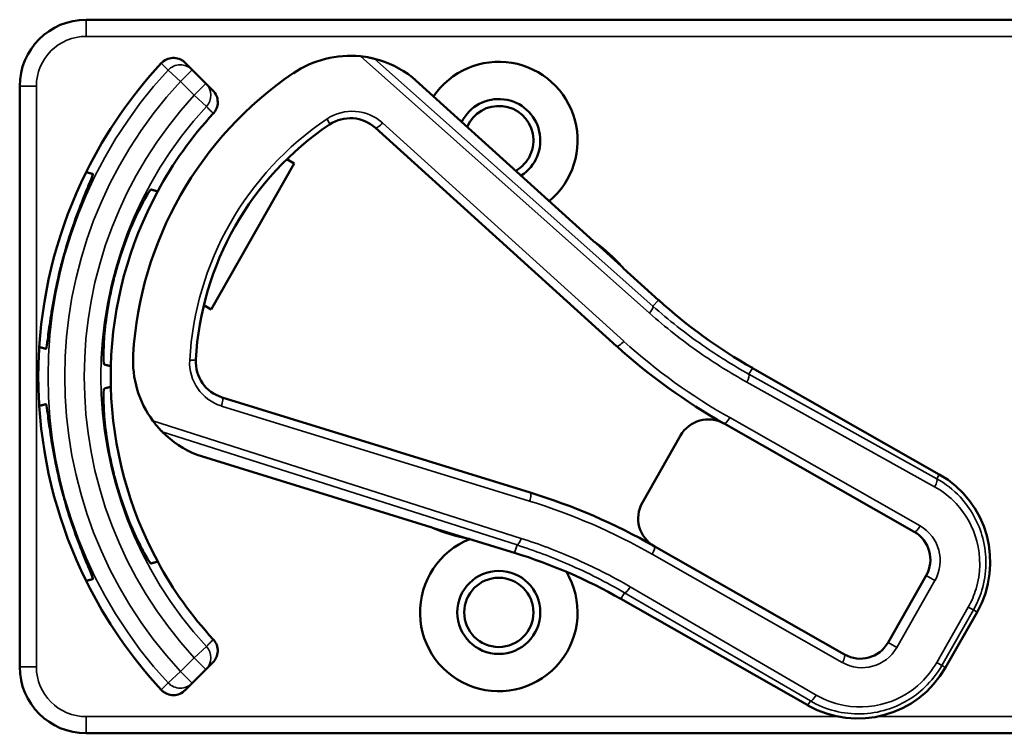
# Model space of a CAD drawing. Units: inches. Extents: x 1 to 168, y 1 to 130.
# Drawn here: x 51 to 53, y 61 to 62 of the extents above; entities that cross this region are included whole.
import ezdxf

# ---------------------------------------------------------------- set-up
doc = ezdxf.new("R2010")
doc.units = ezdxf.units.IN
doc.header["$LTSCALE"] = 7.692308
doc.header["$MEASUREMENT"] = 0
doc.layers.add('Visible (ANSI)', color=7, linetype='Continuous', lineweight=50)
doc.layers.add('Visible Narrow (ANSI)', color=7, linetype='Continuous', lineweight=35)

msp = doc.modelspace()

# ---------------------------------------------------------------- linework, layer by layer
at = {"layer": 'Visible (ANSI)'}
for p, q in [((54.7363, 62.3182), (51.5413, 62.3182)), ((51.7402, 62.2242), (51.7272, 62.2373)), ((51.7662, 62.1983), (51.7402, 62.2242)), ((52.4942, 61.9022), (52.1535, 62.2104)), ((51.4163, 62.1932), (51.4163, 61.1032)), ((51.7792, 62.1853), (51.7662, 62.1983)), ((52.0845, 62.1151), (52.5377, 61.7051)), ((51.9182, 62.0561), (51.9321, 62.0481)), ((51.9321, 62.0481), (51.7762, 61.7742)), ((52.5477, 61.8545), (52.4986, 61.8989)), ((52.6162, 61.7918), (52.5507, 61.851)), ((51.7762, 61.7742), (51.7623, 61.7822)), ((53.1437, 61.4643), (52.7926, 61.6641)), ((52.3752, 61.4304), (51.7965, 61.609)), ((52.7395, 61.5598), (53.0967, 61.3565)), ((52.6577, 61.5373), (52.586, 61.4113)), ((51.7498, 61.501), (52.1887, 61.3655)), ((52.1938, 61.3634), (52.257, 61.3439)), ((52.2616, 61.343), (52.3459, 61.317)), ((52.9656, 61.1262), (52.6084, 61.3295)), ((53.1192, 61.2746), (53.0474, 61.1486)), ((52.5458, 61.2305), (52.8969, 61.0307)), ((53.1553, 61.1016), (53.2146, 61.2059)), ((51.7662, 61.098), (51.7792, 61.111)), ((51.7402, 61.0721), (51.7662, 61.098)), ((51.7272, 61.059), (51.7402, 61.0721)), ((51.5413, 60.9782), (54.7363, 60.9782))]:
    msp.add_line(p, q, dxfattribs=at)
for radius in [0.078, 0.065]:
    msp.add_circle((52.3163, 61.2052), radius, dxfattribs=at)
for centre, radius, start, end in [((51.5413, 62.1932), 0.125, 90, 180), ((52.3163, 61.6482), 0.865, 137.148, 153.6658), ((52.037, 62.0604), 0.19, 84.1618, 124.1256), ((52.037, 62.0604), 0.19, 52.1886, 76.0211), ((52.3163, 62.0912), 0.148, 309.7856, 145.9334), ((52.3163, 61.6482), 0.688, 124.1256, 176.5815), ((52.3163, 62.0912), 0.078, 302.4036, 153.3154), ((52.3163, 62.0912), 0.065, 299.2089, 156.5101), ((52.3163, 61.6482), 0.729, 137.3558, 151.5147), ((52.0375, 62.0632), 0.07, 47.8595, 123.8881), ((52.3163, 61.6482), 0.57, 123.8881, 176.819), ((52.3163, 61.6482), 0.865, 153.6658, 176.3342), ((52.3163, 61.6482), 0.729, 151.5147, 178.4853), ((52.5042, 61.9133), 0.015, 227.8595, 229.8601), ((52.3163, 61.6482), 0.31, 53.9826, 54.7457), ((52.3163, 61.6482), 0.31, 41.7364, 53.9826), ((52.3163, 61.6482), 0.8481, 164.0541, 165.9459), ((52.3163, 61.6482), 0.7459, 163.9246, 166.0754), ((52.3163, 61.6482), 0.31, 40.8596, 41.7364), ((53.2875, 62.5337), 1.0005, 227.8595, 240.3536), ((52.3163, 61.6482), 0.865, 176.3342, 183.6658), ((53.2875, 62.5337), 1.1175, 227.8595, 240.6212), ((51.8192, 61.6779), 0.19, 176.5815, 216.5453), ((52.3163, 61.6482), 0.729, 178.4853, 181.5147), ((51.8171, 61.6759), 0.07, 176.819, 252.8476), ((52.3163, 61.6482), 0.729, 181.5147, 208.4853), ((52.3163, 61.6482), 0.865, 183.6658, 206.3342), ((52.7098, 61.5076), 0.06, 60.6212, 150.3536), ((52.7098, 61.5076), 0.06, 60.3536, 60.6212), ((51.8192, 61.6779), 0.19, 224.686, 248.5185), ((52.3163, 61.6482), 0.7459, 193.9246, 196.0754), ((53.05, 61.2996), 0.1895, 330.3536, 60.3536), ((52.3163, 61.6482), 0.8481, 194.0541, 195.9459), ((52.0311, 60.3153), 1.167, 60.3536, 72.8476), ((52.6381, 61.3816), 0.06, 150.3536, 240.218), ((52.1843, 61.3512), 0.015, 70.847, 72.8476), ((52.3163, 61.6482), 0.31, 245.9614, 246.7245), ((52.3163, 61.6482), 0.31, 246.7245, 258.9707), ((53.067, 61.3043), 0.06, 330.3536, 60.3536), ((52.3163, 61.2052), 0.148, 111.4889, 30.9937), ((52.3163, 61.6482), 0.31, 258.9707, 259.8475), ((52.0509, 60.361), 1.0005, 60.3536, 72.8476), ((52.6381, 61.3816), 0.06, 240.2208, 240.3536), ((52.3163, 61.6482), 0.729, 208.4853, 222.6442), ((52.3163, 61.6482), 0.865, 206.3342, 222.852), ((52.9953, 61.1783), 0.06, 240.3536, 330.3536), ((51.5413, 61.1032), 0.125, 180, 270), ((52.9906, 61.1953), 0.1895, 240.3536, 330.3536)]:
    msp.add_arc(centre, radius, start, end, dxfattribs=at)
for points, knots in [([(51.6822, 62.2365), (51.685, 62.2394), (51.6883, 62.2418), (51.6957, 62.2453), (51.6997, 62.2462), (51.7078, 62.2466), (51.7118, 62.246), (51.7178, 62.2438), (51.7199, 62.2428), (51.7238, 62.2404), (51.7256, 62.2389), (51.7272, 62.2373)], [0, 0, 0, 0, 0.0309973, 0.0309973, 0.0619995, 0.0619995, 0.0930125, 0.0930125, 0.1105083, 0.1105083, 0.1280046, 0.1280046, 0.1280046, 0.1280046]), ([(52.0828, 62.2448), (52.0828, 62.2448), (52.0826, 62.2448), (52.082, 62.245), (52.0815, 62.2451), (52.0793, 62.2456), (52.0765, 62.2463), (52.0691, 62.2477), (52.0625, 62.2488), (52.0563, 62.2494)], [0.16237387, 0.16237387, 0.16237387, 0.16237387, 0.16846071, 0.16846071, 0.1759696, 0.1759696, 0.20043322, 0.20043322, 0.24827021, 0.24827021, 0.24827021, 0.24827021]), ([(51.7792, 62.1853), (51.7821, 62.1824), (51.7844, 62.179), (51.7875, 62.1715), (51.7883, 62.1675), (51.7884, 62.1593), (51.7876, 62.1553), (51.7847, 62.148), (51.7827, 62.1448), (51.7801, 62.142)], [0, 0, 0, 0, 0.031028, 0.031028, 0.0620505, 0.0620505, 0.0930619, 0.0930619, 0.1218116, 0.1218116, 0.1218116, 0.1218116]), ([(51.5009, 61.8812), (51.5063, 61.9), (51.5126, 61.9198), (51.5254, 61.9561), (51.5317, 61.9725), (51.5421, 61.9984), (51.5468, 62.0095), (51.5529, 62.0245), (51.5542, 62.0283), (51.5538, 62.0285), (51.5538, 62.0285), (51.5538, 62.0285), (51.5537, 62.0285)], [-0.5962576, -0.5962576, -0.5962576, -0.5962576, -0.4471363, -0.4471363, -0.2978446, -0.2978446, -0.1489223, -0.1489223, 0, 0, 0, 0.0020688, 0.0020688, 0.0020688, 0.0020688]), ([(51.6628, 61.9993), (51.6623, 61.9994), (51.6599, 61.996), (51.6515, 61.982), (51.6456, 61.9712), (51.6332, 61.946), (51.6259, 61.9298), (51.6118, 61.8937), (51.6051, 61.8738), (51.5996, 61.8548), (51.5996, 61.8547), (51.5996, 61.8547)], [1.1948209, 1.1948209, 1.1948209, 1.1948209, 1.3431277, 1.3431277, 1.4938108, 1.4938108, 1.6444442, 1.6444442, 1.7950775, 1.7950775, 1.7952734, 1.7952734, 1.7952734, 1.7952734]), ([(52.494, 61.9023), (52.494, 61.9023), (52.494, 61.9023), (52.4943, 61.9021), (52.4944, 61.902), (52.4947, 61.9017), (52.4949, 61.9016), (52.4951, 61.9014), (52.4952, 61.9014), (52.4953, 61.9013)], [-0.000044042, -0.000044042, -0.000044042, -0.000044042, 0, 0, 0.002429277, 0.002429277, 0.004561471, 0.004561471, 0.006961386, 0.006961386, 0.006961386, 0.006961386]), ([(51.4657, 61.7001), (51.4658, 61.7001), (51.4658, 61.7001), (51.4663, 61.7), (51.467, 61.704), (51.4692, 61.72), (51.4707, 61.732), (51.4746, 61.7596), (51.4773, 61.7769), (51.4844, 61.8147), (51.4889, 61.8351), (51.4936, 61.8541)], [1.20024, 1.20024, 1.20024, 1.20024, 1.2023087, 1.2023087, 1.351231, 1.351231, 1.5001533, 1.5001533, 1.6494451, 1.6494451, 1.7985663, 1.7985663, 1.7985663, 1.7985663]), ([(51.5923, 61.8277), (51.5923, 61.8276), (51.5923, 61.8276), (51.5876, 61.8084), (51.5834, 61.7878), (51.5776, 61.7495), (51.5758, 61.7318), (51.5739, 61.7037), (51.5737, 61.6914), (51.5739, 61.6751), (51.5743, 61.671), (51.5748, 61.6708)], [1.7936569, 1.7936569, 1.7936569, 1.7936569, 1.7938527, 1.7938527, 1.9444861, 1.9444861, 2.0951195, 2.0951195, 2.2458025, 2.2458025, 2.3941094, 2.3941094, 2.3941094, 2.3941094]), ([(51.5748, 61.6255), (51.5743, 61.6253), (51.5739, 61.6212), (51.5737, 61.6049), (51.5739, 61.5926), (51.5758, 61.5645), (51.5776, 61.5469), (51.5834, 61.5086), (51.5876, 61.4879), (51.5923, 61.4687), (51.5923, 61.4687), (51.5923, 61.4687)], [1.1948209, 1.1948209, 1.1948209, 1.1948209, 1.3431277, 1.3431277, 1.4938108, 1.4938108, 1.6444442, 1.6444442, 1.7950775, 1.7950775, 1.7952734, 1.7952734, 1.7952734, 1.7952734]), ([(51.4936, 61.4422), (51.4889, 61.4612), (51.4844, 61.4816), (51.4773, 61.5194), (51.4746, 61.5368), (51.4707, 61.5643), (51.4692, 61.5763), (51.467, 61.5923), (51.4663, 61.5963), (51.4658, 61.5962), (51.4658, 61.5962), (51.4658, 61.5962), (51.4657, 61.5962)], [-0.5962576, -0.5962576, -0.5962576, -0.5962576, -0.4471363, -0.4471363, -0.2978446, -0.2978446, -0.1489223, -0.1489223, 0, 0, 0, 0.0020688, 0.0020688, 0.0020688, 0.0020688]), ([(51.6666, 61.5647), (51.6709, 61.5589), (51.6759, 61.553), (51.6808, 61.5476), (51.6823, 61.5462), (51.6836, 61.5448), (51.6841, 61.5443), (51.6841, 61.5442)], [0.07641991, 0.07641991, 0.07641991, 0.07641991, 0.13196431, 0.13196431, 0.15117408, 0.15117408, 0.16245787, 0.16245787, 0.16245787, 0.16245787]), ([(51.5996, 61.4416), (51.5996, 61.4416), (51.5996, 61.4416), (51.6051, 61.4225), (51.6118, 61.4026), (51.6259, 61.3665), (51.6332, 61.3503), (51.6456, 61.3251), (51.6515, 61.3143), (51.6599, 61.3003), (51.6623, 61.2969), (51.6628, 61.2971)], [1.7936569, 1.7936569, 1.7936569, 1.7936569, 1.7938527, 1.7938527, 1.9444861, 1.9444861, 2.0951195, 2.0951195, 2.2458025, 2.2458025, 2.3941094, 2.3941094, 2.3941094, 2.3941094]), ([(51.5537, 61.2678), (51.5538, 61.2678), (51.5538, 61.2678), (51.5542, 61.2681), (51.5529, 61.2719), (51.5468, 61.2868), (51.5421, 61.298), (51.5317, 61.3238), (51.5254, 61.3402), (51.5126, 61.3765), (51.5063, 61.3963), (51.5009, 61.4152)], [1.20024, 1.20024, 1.20024, 1.20024, 1.2023087, 1.2023087, 1.351231, 1.351231, 1.5001533, 1.5001533, 1.6494451, 1.6494451, 1.7985663, 1.7985663, 1.7985663, 1.7985663]), ([(52.1901, 61.365), (52.19, 61.365), (52.19, 61.365), (52.1899, 61.3651), (52.1897, 61.3652), (52.1892, 61.3654), (52.1889, 61.3655), (52.1886, 61.3656), (52.1886, 61.3656), (52.1886, 61.3656)], [0, 0, 0, 0, 0.000161867, 0.000161867, 0.003589318, 0.003589318, 0.007390752, 0.007390752, 0.007448753, 0.007448753, 0.007448753, 0.007448753]), ([(51.7801, 61.1543), (51.7829, 61.1513), (51.785, 61.1478), (51.7878, 61.1402), (51.7885, 61.1361), (51.7882, 61.128), (51.7873, 61.124), (51.784, 61.1168), (51.7819, 61.1137), (51.7792, 61.111)], [0, 0, 0, 0, 0.0309976, 0.0309976, 0.0620017, 0.0620017, 0.0930171, 0.0930171, 0.1218099, 0.1218099, 0.1218099, 0.1218099]), ([(51.7272, 61.059), (51.7243, 61.0562), (51.7209, 61.0539), (51.7134, 61.0507), (51.7094, 61.0499), (51.7012, 61.0498), (51.6972, 61.0506), (51.6913, 61.053), (51.6893, 61.0541), (51.6855, 61.0567), (51.6838, 61.0582), (51.6822, 61.0599)], [0, 0, 0, 0, 0.031028, 0.031028, 0.0620505, 0.0620505, 0.0930619, 0.0930619, 0.1105343, 0.1105343, 0.1280062, 0.1280062, 0.1280062, 0.1280062])]:
    msp.add_open_spline(points, degree=3, knots=knots, dxfattribs=at)
for points in [[(52.1535, 62.2104), (52.1535, 62.2104), (52.1535, 62.2105), (52.1534, 62.2105)], [(51.7496, 61.5011), (51.7497, 61.501), (51.7498, 61.501), (51.7498, 61.501)]]:
    msp.add_open_spline(points, degree=3, dxfattribs=at)
for points, weights in [([(51.5537, 62.0285), (51.5475, 62.0302), (51.5411, 62.0319)], [2.04476805146, 2.03211287129, 2.01941865383]), ([(51.6756, 61.9958), (51.6693, 61.9975), (51.6628, 61.9993)], [2.19231371403, 2.17692168242, 2.16146392191]), ([(51.4531, 61.7035), (51.4595, 61.7018), (51.4657, 61.7001)], [2.01941865383, 2.03211287129, 2.04476805146]), ([(51.5748, 61.6708), (51.5813, 61.6691), (51.5876, 61.6674)], [2.16146392191, 2.17692168242, 2.19231371403]), ([(51.5876, 61.6289), (51.5813, 61.6272), (51.5748, 61.6255)], [2.19231371403, 2.17692168242, 2.16146392191]), ([(51.4657, 61.5962), (51.4595, 61.5946), (51.4531, 61.5929)], [2.04476805146, 2.03211287129, 2.01941865383]), ([(51.6628, 61.2971), (51.6693, 61.2988), (51.6756, 61.3005)], [2.16146392191, 2.17692168242, 2.19231371403]), ([(51.5411, 61.2644), (51.5475, 61.2661), (51.5537, 61.2678)], [2.01941865383, 2.03211287129, 2.04476805146])]:
    msp.add_rational_spline(points, weights, degree=2, dxfattribs=at)
at = {"layer": 'Visible Narrow (ANSI)'}
for p, q in [((51.5413, 62.3182), (51.5413, 62.2869)), ((51.5413, 62.2869), (54.7363, 62.2869)), ((52.0563, 62.2494), (52.5992, 61.7673)), ((52.6058, 61.7803), (52.0828, 62.2448)), ((51.7181, 62.2022), (51.6952, 62.2234)), ((51.7402, 62.2242), (51.7181, 62.2022)), ((51.7181, 62.2022), (51.7441, 62.1762)), ((52.1534, 62.2105), (52.494, 61.9023)), ((51.4163, 62.1932), (51.4476, 62.1932)), ((51.4476, 61.1032), (51.4476, 62.1932)), ((51.7441, 62.1762), (51.7662, 62.1983)), ((51.767, 62.155), (51.7441, 62.1762)), ((52.5512, 61.7142), (52.098, 62.1243)), ((52.5508, 61.851), (52.6162, 61.7918)), ((52.6058, 61.7803), (52.6162, 61.7918)), ((52.6162, 61.7918), (52.6162, 61.7918)), ((52.786, 61.6526), (52.7926, 61.6641)), ((52.7926, 61.6641), (52.7926, 61.6641)), ((52.7926, 61.6641), (53.1437, 61.4643)), ((53.139, 61.4561), (52.786, 61.6526)), ((52.782, 61.6376), (53.135, 61.4411)), ((51.7955, 61.5927), (52.3742, 61.4141)), ((53.1076, 61.3676), (52.7504, 61.5709)), ((52.3584, 61.3441), (51.6666, 61.5647)), ((51.6841, 61.5442), (52.3505, 61.3318)), ((52.1886, 61.3656), (51.7496, 61.5011)), ((53.1437, 61.4643), (53.139, 61.4561)), ((53.1437, 61.4643), (53.1437, 61.4643)), ((52.346, 61.317), (52.2617, 61.343)), ((52.3505, 61.3318), (52.346, 61.317)), ((52.346, 61.317), (52.3459, 61.317)), ((52.6044, 61.3145), (52.9616, 61.1112)), ((53.0639, 61.1393), (53.1356, 61.2653)), ((53.1192, 61.2746), (53.1356, 61.2653)), ((52.5524, 61.2421), (52.5458, 61.2305)), ((52.5524, 61.2421), (52.9016, 61.0389)), ((52.9124, 61.05), (52.5632, 61.2532)), ((52.5458, 61.2305), (52.5458, 61.2305)), ((52.8969, 61.0307), (52.5458, 61.2305)), ((53.1982, 61.2153), (53.1388, 61.111)), ((53.1484, 61.1055), (53.2078, 61.2098)), ((53.2146, 61.2059), (53.1553, 61.1016)), ((53.2078, 61.2098), (53.1982, 61.2153)), ((53.2078, 61.2098), (53.2146, 61.2059)), ((53.2146, 61.2059), (53.2146, 61.2059)), ((53.0474, 61.1486), (53.0639, 61.1393)), ((51.7441, 61.1201), (51.767, 61.1413)), ((51.7441, 61.1201), (51.7181, 61.0942)), ((51.7662, 61.098), (51.7441, 61.1201)), ((53.1484, 61.1055), (53.1388, 61.111)), ((51.4163, 61.1032), (51.4476, 61.1032)), ((51.6952, 61.0729), (51.7181, 61.0942)), ((51.7181, 61.0942), (51.7402, 61.0721)), ((53.1553, 61.1016), (53.1484, 61.1055)), ((53.1553, 61.1016), (53.1553, 61.1016)), ((52.9016, 61.0389), (52.8969, 61.0307)), ((52.8969, 61.0307), (52.8969, 61.0307)), ((52.9542, 61.0094), (51.5413, 61.0094)), ((51.5413, 61.0094), (51.5413, 60.9782)), ((54.7363, 61.0094), (53.027, 61.0094))]:
    msp.add_line(p, q, dxfattribs=at)
for centre, radius, start, end in [((51.5413, 62.1932), 0.0937, 90, 180), ((52.3163, 61.6482), 0.8466, 137.1966, 222.8034), ((52.3163, 61.6482), 0.8153, 137.1966, 222.8034), ((52.3163, 61.6482), 0.7787, 137.3, 222.7), ((52.3163, 61.6482), 0.7474, 137.3, 222.7), ((52.041, 62.0613), 0.085, 47.8595, 123.8881), ((52.3198, 61.6462), 0.585, 123.8881, 176.819), ((53.2875, 62.5337), 1.0005, 227.8595, 240.3536), ((53.2909, 62.5317), 1.1025, 227.8595, 240.6212), ((51.8205, 61.674), 0.085, 176.819, 252.8476), ((52.7133, 61.5057), 0.075, 60.3536, 60.6212), ((53.05, 61.2996), 0.1895, 330.3536, 60.3536), ((52.0345, 60.3134), 1.152, 60.3544, 72.8476), ((53.0705, 61.3024), 0.075, 330.3536, 60.3536), ((52.0509, 60.361), 1.0005, 60.3536, 72.8476), ((52.6415, 61.3797), 0.075, 240.2316, 240.3536), ((52.9987, 61.1764), 0.075, 240.3536, 330.3536), ((51.5413, 61.1032), 0.0937, 180, 270), ((52.9906, 61.1953), 0.1895, 240.3536, 330.3536)]:
    msp.add_arc(centre, radius, start, end, dxfattribs=at)
for centre, major_axis, ratio, start_param, end_param in [((51.7181, 62.2022), (0.0221, 0.0221), 0.999657, 0, 1.609122), ((51.7441, 62.1762), (0.0221, 0.0221), 0.999657, 4.752518, 6.283185), ((51.9902, 62.1338), (0.0084, -0.0125), 0.120561, 0, 1.333197), ((52.0946, 62.1263), (-0.0101, -0.0111), 0.257114, 0, 1.627708), ((52.5958, 61.7692), (0.01, 0.0112), 0.257599, 4.766904, 6.247059), ((52.5478, 61.7162), (-0.0101, -0.0111), 0.257114, 0, 1.627708), ((51.7322, 61.6806), (0.015, -0.0008), 0.120561, 4.949989, 6.283185), ((52.7786, 61.6395), (0.0073, 0.0131), 0.262913, 4.709887, 6.247005), ((51.792, 61.5947), (0.0044, 0.0143), 0.257114, 4.655478, 6.283185), ((52.7466, 61.573), (-0.0074, -0.0131), 0.262921, 0, 1.569568), ((52.7469, 61.5728), (-0.0074, -0.013), 0.262924, 0, 1.570796), ((53.1316, 61.443), (0.0073, 0.0131), 0.262913, 4.709887, 6.247005), ((52.3708, 61.4161), (0.0044, 0.0143), 0.257114, 4.655478, 6.283185), ((53.1041, 61.3695), (-0.0074, -0.013), 0.262924, 0, 1.570796), ((52.3549, 61.3461), (-0.0046, -0.0143), 0.257599, 0.036126, 1.516281), ((52.601, 61.3164), (0.0074, 0.013), 0.262924, 4.712389, 6.283185), ((52.5598, 61.2551), (-0.0075, -0.013), 0.262913, 0.03618, 1.573298), ((51.7441, 61.1201), (0.0221, -0.0221), 0.999657, 0, 1.530668), ((52.9582, 61.1131), (0.0074, 0.013), 0.262924, 4.712389, 6.283185), ((51.7181, 61.0942), (0.0221, -0.0221), 0.999657, 4.674064, 6.283185), ((52.909, 61.052), (-0.0075, -0.013), 0.262913, 0.03618, 1.573298)]:
    msp.add_ellipse(centre, major_axis=major_axis, ratio=ratio, start_param=start_param, end_param=end_param, dxfattribs=at)
for points, knots in [([(51.6822, 62.2365), (51.6832, 62.2354), (51.6843, 62.2344), (51.6865, 62.2321), (51.6878, 62.2309), (51.689, 62.2296), (51.6902, 62.2284), (51.6915, 62.2272), (51.6935, 62.2251), (51.6944, 62.2242), (51.6952, 62.2234)], [0.077324, 0.077324, 0.077324, 0.077324, 0.506067, 0.506067, 1.012133, 1.012133, 1.012133, 1.5182, 1.5182, 1.867541, 1.867541, 1.867541, 1.867541]), ([(51.767, 62.155), (51.7679, 62.1542), (51.7687, 62.1534), (51.7708, 62.1513), (51.772, 62.15), (51.7733, 62.1488), (51.7745, 62.1476), (51.7757, 62.1464), (51.778, 62.1441), (51.7791, 62.1431), (51.7801, 62.142)], [-1.867541, -1.867541, -1.867541, -1.867541, -1.5182, -1.5182, -1.012134, -1.012134, -1.012134, -0.506067, -0.506067, -0.077324, -0.077324, -0.077324, -0.077324]), ([(52.786, 61.6526), (52.7561, 61.6692), (52.7271, 61.6873), (52.6666, 61.7295), (52.6354, 61.7541), (52.6058, 61.7803)], [-1.5803128, -1.5803128, -1.5803128, -1.5803128, -1.4791929, -1.4791929, -1.3620344, -1.3620344, -1.3620344, -1.3620344]), ([(52.5992, 61.7673), (52.6292, 61.7406), (52.6608, 61.7157), (52.7223, 61.6729), (52.7517, 61.6545), (52.782, 61.6376)], [1.3620344, 1.3620344, 1.3620344, 1.3620344, 1.4791929, 1.4791929, 1.5803128, 1.5803128, 1.5803128, 1.5803128]), ([(53.2078, 61.2098), (53.2144, 61.2215), (53.2198, 61.2339), (53.2332, 61.2785), (53.2338, 61.3128), (53.2178, 61.3735), (53.203, 61.4003), (53.17, 61.4355), (53.1552, 61.447), (53.139, 61.4561)], [0, 0, 0, 0, 0.22408, 0.22408, 0.776311, 0.776311, 1.271081, 1.271081, 1.580313, 1.580313, 1.580313, 1.580313]), ([(53.135, 61.4411), (53.1499, 61.4328), (53.1635, 61.4222), (53.1937, 61.39), (53.2073, 61.3655), (53.2221, 61.3098), (53.2215, 61.2783), (53.2092, 61.2374), (53.2043, 61.226), (53.1982, 61.2153)], [-1.580313, -1.580313, -1.580313, -1.580313, -1.271081, -1.271081, -0.776311, -0.776311, -0.22408, -0.22408, 0, 0, 0, 0]), ([(52.3505, 61.3318), (52.3835, 61.3212), (52.416, 61.309), (52.4836, 61.2795), (52.5186, 61.2618), (52.5524, 61.2421)], [1.3620344, 1.3620344, 1.3620344, 1.3620344, 1.4645259, 1.4645259, 1.5803128, 1.5803128, 1.5803128, 1.5803128]), ([(52.5632, 61.2532), (52.5289, 61.2732), (52.4934, 61.2911), (52.4248, 61.3211), (52.3918, 61.3335), (52.3584, 61.3441)], [-1.5803128, -1.5803128, -1.5803128, -1.5803128, -1.4645259, -1.4645259, -1.3620344, -1.3620344, -1.3620344, -1.3620344]), ([(52.6043, 61.3145), (52.6053, 61.3163), (52.6061, 61.318), (52.6076, 61.3214), (52.6082, 61.3229), (52.6089, 61.3257), (52.6091, 61.3269), (52.609, 61.3287), (52.6087, 61.3293), (52.6083, 61.3295)], [0, 0, 0, 0, 0.25, 0.25, 0.5, 0.5, 0.75, 0.75, 1, 1, 1, 1]), ([(51.7801, 61.1543), (51.7791, 61.1533), (51.778, 61.1522), (51.7757, 61.15), (51.7745, 61.1487), (51.7733, 61.1475), (51.772, 61.1463), (51.7708, 61.145), (51.7687, 61.143), (51.7679, 61.1421), (51.767, 61.1413)], [0.077324, 0.077324, 0.077324, 0.077324, 0.506067, 0.506067, 1.012134, 1.012134, 1.012134, 1.5182, 1.5182, 1.867541, 1.867541, 1.867541, 1.867541]), ([(53.1388, 61.111), (53.1309, 61.0972), (53.1211, 61.0845), (53.0912, 61.0558), (53.0686, 61.0426), (53.0154, 61.0261), (52.984, 61.0253), (52.9399, 61.0365), (52.9256, 61.0423), (52.9124, 61.05)], [0, 0, 0, 0, 0.289432, 0.289432, 0.752523, 0.752523, 1.30318, 1.30318, 1.580313, 1.580313, 1.580313, 1.580313]), ([(52.9016, 61.0389), (52.916, 61.0306), (52.9315, 61.0242), (52.9796, 61.012), (53.0139, 61.0129), (53.0719, 61.0309), (53.0965, 61.0454), (53.1291, 61.0766), (53.1398, 61.0905), (53.1484, 61.1055)], [-1.580313, -1.580313, -1.580313, -1.580313, -1.30318, -1.30318, -0.752523, -0.752523, -0.289432, -0.289432, 0, 0, 0, 0]), ([(51.6952, 61.0729), (51.6944, 61.0721), (51.6935, 61.0712), (51.6915, 61.0692), (51.6902, 61.0679), (51.689, 61.0667), (51.6878, 61.0655), (51.6865, 61.0642), (51.6843, 61.062), (51.6832, 61.0609), (51.6822, 61.0599)], [-1.867541, -1.867541, -1.867541, -1.867541, -1.5182, -1.5182, -1.012133, -1.012133, -1.012133, -0.506067, -0.506067, -0.077324, -0.077324, -0.077324, -0.077324])]:
    msp.add_open_spline(points, degree=3, knots=knots, dxfattribs=at)
for points in [[(52.4941, 61.9022), (52.4941, 61.9022), (52.4941, 61.9023), (52.494, 61.9023)], [(52.1886, 61.3656), (52.1886, 61.3656), (52.1887, 61.3655), (52.1887, 61.3655)]]:
    msp.add_open_spline(points, degree=3, dxfattribs=at)

doc.saveas('drawing.dxf')
